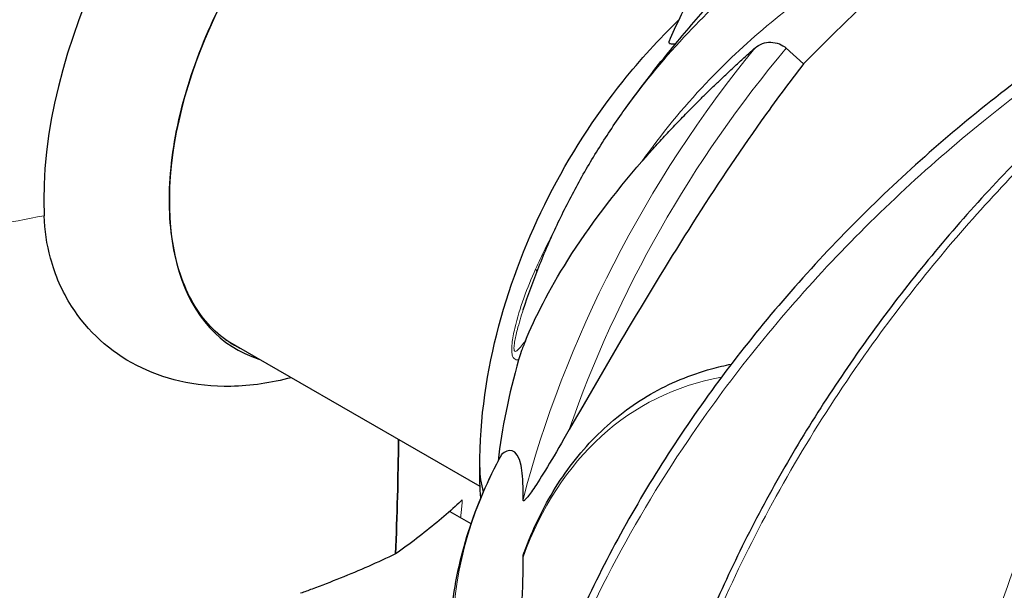
# Model space of a CAD drawing. Units: millimetres. Extents: x 1762 to 18427, y 4211 to 13708.
# Drawn here: x 4564 to 4621, y 6927 to 6960 of the extents above; entities that cross this region are included whole.
import ezdxf

# ---------------------------------------------------------------- set-up
doc = ezdxf.new("R2010")
doc.units = ezdxf.units.MM
doc.header["$LTSCALE"] = 50
doc.layers.add('Widoczne (ISO)', color=7, linetype='Continuous', lineweight=25)
doc.layers.add('Widoczne wąskie (ISO)', color=7, linetype='Continuous', lineweight=15)
doc.layers.add('Wymiar (ISO)', color=7, linetype='Continuous', lineweight=18, true_color=0x00803f)
doc.styles.add('Tekst etykiety (ISO)', font='tahoma.ttf')
doc.dimstyles.new('Domyślne (ISO)', dxfattribs={"dimscale": 50, "dimtxt": 3.5, "dimasz": 2.5, "dimexe": 3.175, "dimexo": 0, "dimgap": 0.762, "dimtad": 1, "dimtoh": 1, "dimdec": 0, "dimrnd": 1e-08, "dimzin": 0, "dimtxsty": 'Tekst etykiety (ISO)', "dimcen": 0.09, "dimdle": 10, "dimclrd": 256, "dimclre": 256, "dimclrt": 256, "dimadec": 0, "dimazin": 0, "dimtfac": 0.714286, "dimtdec": 0, "dimtmove": 0, "dimatfit": 3, "dimfxl": 1, "dimtolj": 1, "dimtzin": 0, "dimlwd": -1, "dimlwe": -1, "dimarcsym": 0})

# ---------------------------------------------------------------- blocks, each defined once
blk = doc.blocks.new('*D3')
at = {"layer": 'Defpoints', "color": 0, "transparency": 16777216}
for p in [(7246.743, 7122.093), (2941.288, 6652.996), (7246.743, 4369.623)]:
    blk.add_point(p, dxfattribs=at)
at = {"layer": 'Wymiar (ISO)', "transparency": 16777216}
for p, q in [((7246.743, 7122.093), (7246.743, 4210.873)), ((2941.288, 6652.996), (2941.288, 4210.873)), ((3066.288, 4369.623), (7121.743, 4369.623))]:
    blk.add_line(p, q, dxfattribs=at)
for points in [[(3066.288, 4390.456), (3066.288, 4348.79), (2941.288, 4369.623)], [(7121.743, 4390.456), (7121.743, 4348.79), (7246.743, 4369.623)]]:
    blk.add_solid(points, dxfattribs=at)
at = {"layer": 'Wymiar (ISO)', "transparency": 16777216, "insert": (5094.015, 4590.715), "char_height": 175, "attachment_point": 2, "style": 'Tekst etykiety (ISO)'}
blk.add_mtext('\\A1;6889', dxfattribs=at)

msp = doc.modelspace()

# ---------------------------------------------------------------- linework, layer by layer
at = {"layer": 'Widoczne (ISO)'}
for p, q in [((4608.503, 6958.538), (4609.519, 6957.618)), ((4590.539, 6932.799), (4575.606, 6941.42)), ((4588.759, 6931.345), (4590, 6930.629))]:
    msp.add_line(p, q, dxfattribs=at)
for centre, major_axis, ratio, start_param, end_param in [((4582.019, 6959.476), (12.082, 20.926), 0.57735, 0.962742, 2.402656), ((4585.742, 6957.327), (-9.503, -16.46), 0.57735, 3.926991, 6.414285), ((4775.329, 6821.585), (-182.404, 114.99), 0.767256, 6.035428, 6.121398), ((4655.312, 6917.091), (-26.082, -66.976), 0.456579, 4.343075, 4.947518), ((4611.415, 6942.505), (14.156, 24.519), 0.57735, 1.980043, 2.21563), ((4606.142, 6933.928), (-15.625, 0), 0.57735, 0, 0.161339), ((4606.142, 6933.928), (-15.625, 0), 0.57735, 0, 0.161339)]:
    msp.add_ellipse(centre, major_axis=major_axis, ratio=ratio, start_param=start_param, end_param=end_param, dxfattribs=at)
for points, knots in [([(4601.642, 6958.963), (4602.045, 6959.895), (4602.485, 6960.801), (4603.444, 6962.56), (4603.961, 6963.413), (4605.07, 6965.058), (4605.661, 6965.85), (4606.913, 6967.367), (4607.575, 6968.091), (4608.962, 6969.468), (4609.688, 6970.12), (4610.444, 6970.733)], [0.229513, 0.229513, 0.229513, 0.229513, 0.886221, 0.886221, 1.54293, 1.54293, 2.199639, 2.199639, 2.856347, 2.856347, 3.513056, 3.513056, 3.513056, 3.513056]), ([(4599.115, 6955.066), (4599.831, 6956.06), (4600.557, 6957.011), (4602.021, 6958.833), (4602.758, 6959.703), (4604.236, 6961.367), (4604.978, 6962.161), (4606.459, 6963.676), (4607.199, 6964.398), (4608.673, 6965.775), (4609.407, 6966.43), (4610.136, 6967.054)], [1.1797976, 1.1797976, 1.1797976, 1.1797976, 1.2196001, 1.2196001, 1.2594026, 1.2594026, 1.2992051, 1.2992051, 1.3390076, 1.3390076, 1.3788101, 1.3788101, 1.3788101, 1.3788101]), ([(4576.124, 6941.085), (4575.206, 6941.615), (4574.425, 6942.387), (4573.205, 6944.367), (4572.766, 6945.576), (4572.284, 6948.327), (4572.241, 6949.869), (4572.565, 6953.14), (4572.93, 6954.869), (4574.037, 6958.354), (4574.778, 6960.109), (4575.675, 6961.796)], [0.785398, 0.785398, 0.785398, 0.785398, 1.087308, 1.087308, 1.389217, 1.389217, 1.691126, 1.691126, 1.993036, 1.993036, 2.294945, 2.294945, 2.294945, 2.294945]), ([(4590.517, 6933.928), (4590.517, 6936.841), (4590.94, 6939.6), (4592.343, 6944.883), (4593.33, 6947.408), (4595.776, 6952.209), (4597.235, 6954.484), (4599.933, 6957.861), (4601.025, 6959.067), (4602.208, 6960.203)], [6.283185, 6.283185, 6.283185, 6.283185, 6.630601, 6.630601, 6.978016, 6.978016, 7.325431, 7.325431, 7.533314, 7.533314, 7.533314, 7.533314]), ([(4602.004, 6958.797), (4601.938, 6958.786), (4601.879, 6958.78), (4601.735, 6958.775), (4601.671, 6958.79), (4601.622, 6958.848), (4601.615, 6958.88), (4601.632, 6958.938), (4601.636, 6958.95), (4601.642, 6958.963)], [0.1615694, 0.1615694, 0.1615694, 0.1615694, 0.2316755, 0.2316755, 0.3642878, 0.3642878, 0.4481993, 0.4481993, 0.4678623, 0.4678623, 0.4678623, 0.4678623]), ([(4630.056, 6959.219), (4628.766, 6958.184), (4627.499, 6957.106), (4625.007, 6954.861), (4623.785, 6953.696), (4621.398, 6951.29), (4620.235, 6950.049), (4617.979, 6947.505), (4616.886, 6946.202), (4614.783, 6943.547), (4613.772, 6942.195), (4611.839, 6939.455), (4610.91, 6938.057), (4609.137, 6935.217), (4608.293, 6933.775), (4606.699, 6930.861), (4605.949, 6929.388), (4604.551, 6926.429), (4603.903, 6924.941), (4602.715, 6921.966), (4602.174, 6920.479), (4601.688, 6918.995)], [0.677434, 0.677434, 0.677434, 0.677434, 1.474998, 1.474998, 2.272561, 2.272561, 3.070125, 3.070125, 3.867688, 3.867688, 4.665251, 4.665251, 5.462815, 5.462815, 6.260378, 6.260378, 7.057942, 7.057942, 7.855505, 7.855505, 8.653069, 8.653069, 8.653069, 8.653069]), ([(4624.57, 6958.472), (4621.403, 6956.233), (4618.395, 6953.809), (4612.709, 6948.593), (4610.042, 6945.807), (4605.169, 6939.985), (4602.971, 6936.961), (4599.081, 6930.743), (4597.374, 6927.52), (4594.52, 6920.971), (4593.373, 6917.645), (4592.527, 6914.333)], [1.15054, 1.15054, 1.15054, 1.15054, 2.959644, 2.959644, 4.768748, 4.768748, 6.577852, 6.577852, 8.386955, 8.386955, 10.196059, 10.196059, 10.196059, 10.196059]), ([(4606.671, 6958.559), (4606.672, 6958.56), (4606.673, 6958.561), (4606.788, 6958.664), (4606.951, 6958.76), (4607.245, 6958.862), (4607.426, 6958.893), (4607.587, 6958.891), (4607.745, 6958.889), (4607.939, 6958.853), (4608.236, 6958.735), (4608.392, 6958.64), (4608.503, 6958.539), (4608.503, 6958.539), (4608.503, 6958.538)], [1.1658431, 1.1658431, 1.1658431, 1.1658431, 1.166835, 1.166835, 1.2608412, 1.2608412, 1.3451697, 1.3451697, 1.3451697, 1.4277438, 1.4277438, 1.5006257, 1.5006257, 1.5007309, 1.5007309, 1.5007309, 1.5007309]), ([(4609.519, 6957.618), (4608.672, 6956.531), (4607.844, 6955.412), (4604.265, 6950.38), (4601.698, 6946.249), (4598.079, 6940.156), (4596.925, 6938.167), (4595.769, 6936.147)], [-7.441453, -7.441453, -7.441453, -7.441453, -6.631063, -6.631063, -3.871284, -3.871284, -2.578772, -2.578772, -2.578772, -2.578772]), ([(4593.07, 6943.186), (4593.351, 6944.038), (4593.657, 6944.88), (4594.318, 6946.542), (4594.674, 6947.362), (4595.435, 6948.978), (4595.839, 6949.773), (4596.696, 6951.336), (4597.148, 6952.104), (4598.098, 6953.608), (4598.596, 6954.346), (4599.115, 6955.066)], [2.376413, 2.376413, 2.376413, 2.376413, 2.8965, 2.8965, 3.416587, 3.416587, 3.936674, 3.936674, 4.456761, 4.456761, 4.976848, 4.976848, 4.976848, 4.976848]), ([(4593.192, 6941.351), (4593.765, 6942.735), (4594.56, 6944.318), (4596.952, 6948.105), (4598.43, 6950.04), (4600.037, 6951.895)], [-2.891192, -2.891192, -2.891192, -2.891192, -1.528318, -1.528318, 0, 0, 0, 0]), ([(4579.462, 6939.194), (4578.28, 6938.886), (4577.097, 6938.708), (4573.773, 6938.647), (4571.92, 6939.124), (4568.816, 6940.723), (4567.509, 6941.912), (4566.02, 6944.25), (4565.602, 6945.202), (4565.113, 6947.016), (4564.987, 6947.849), (4564.952, 6948.706)], [1.366152, 1.366152, 1.366152, 1.366152, 2.108644, 2.108644, 3.44936, 3.44936, 4.840595, 4.840595, 5.656639, 5.656639, 6.296646, 6.296646, 6.296646, 6.296646]), ([(4593.192, 6941.351), (4593.102, 6941.133), (4593.018, 6940.919), (4592.888, 6940.553), (4592.838, 6940.398), (4592.795, 6940.246)], [0, 0, 0, 0, 0.1541752, 0.1541752, 0.2866473, 0.2866473, 0.2866473, 0.2866473]), ([(4593.117, 6928.925), (4593.623, 6930.298), (4594.241, 6931.574), (4595.693, 6933.902), (4596.527, 6934.952), (4598.394, 6936.792), (4599.427, 6937.581), (4601.66, 6938.87), (4602.86, 6939.369), (4604.504, 6939.821), (4604.889, 6939.912), (4605.28, 6939.989)], [5.0502038, 5.0502038, 5.0502038, 5.0502038, 5.1994447, 5.1994447, 5.3486857, 5.3486857, 5.4979266, 5.4979266, 5.6471675, 5.6471675, 5.6920455, 5.6920455, 5.6920455, 5.6920455]), ([(4595.769, 6936.147), (4594.909, 6934.645), (4594.225, 6933.504), (4593.752, 6932.793), (4593.559, 6932.504), (4593.4, 6932.283), (4593.233, 6932.083), (4593.18, 6932.025), (4593.114, 6931.974), (4593.092, 6931.963), (4593.067, 6931.969), (4593.059, 6931.978), (4593.056, 6932.003), (4593.055, 6932.01), (4593.055, 6932.019)], [4.2161666, 4.2161666, 4.2161666, 4.2161666, 4.692072, 4.692072, 4.692072, 4.8854145, 4.8854145, 4.96663, 4.96663, 5.010038, 5.010038, 5.039388, 5.039388, 5.0498949, 5.0498949, 5.0498949, 5.0498949]), ([(4593.055, 6932.019), (4593.06, 6932.208), (4593.062, 6932.388), (4593.057, 6933.198), (4593.015, 6933.683), (4592.711, 6935.123), (4592.176, 6935.043), (4591.798, 6934.678)], [-3.292921, -3.292921, -3.292921, -3.292921, -3.092582, -3.092582, -2.344532, -2.344532, -0.096806, -0.096806, -0.096806, -0.096806]), ([(4591.788, 6934.664), (4591.386, 6933.926), (4591.021, 6933.179), (4590.37, 6931.67), (4590.084, 6930.907), (4589.591, 6929.37), (4589.385, 6928.595), (4589.054, 6927.036), (4588.929, 6926.253), (4588.763, 6924.682), (4588.721, 6923.894), (4588.721, 6923.106)], [5.192748, 5.192748, 5.192748, 5.192748, 5.2537558, 5.2537558, 5.3147636, 5.3147636, 5.3757715, 5.3757715, 5.4367793, 5.4367793, 5.4977871, 5.4977871, 5.4977871, 5.4977871]), ([(4589.076, 6931.629), (4588.726, 6931.312), (4588.364, 6930.998), (4587.226, 6930.053), (4586.416, 6929.435), (4585.577, 6928.845)], [9.0036319, 9.0036319, 9.0036319, 9.0036319, 9.2941564, 9.2941564, 9.8897117, 9.8897117, 9.8897117, 9.8897117]), ([(4593.055, 6928.658), (4593.055, 6928.662), (4593.055, 6928.665), (4593.056, 6928.697), (4593.06, 6928.73), (4593.078, 6928.809), (4593.091, 6928.854), (4593.11, 6928.907), (4593.113, 6928.916), (4593.117, 6928.925)], [3.53347135, 3.53347135, 3.53347135, 3.53347135, 3.53605248, 3.53605248, 3.55624583, 3.55624583, 3.57932694, 3.57932694, 3.58371744, 3.58371744, 3.58371744, 3.58371744]), ([(4585.577, 6928.845), (4584.538, 6928.351), (4583.452, 6927.873), (4581.79, 6927.202), (4581.237, 6926.989), (4580.679, 6926.782)], [34.7828406, 34.7828406, 34.7828406, 34.7828406, 35.3783959, 35.3783959, 35.6691337, 35.6691337, 35.6691337, 35.6691337]), ([(4591.798, 6912.861), (4592.026, 6915.556), (4592.336, 6918.33), (4592.764, 6922.584), (4592.913, 6924.242), (4593.052, 6926.843), (4593.071, 6927.807), (4593.055, 6928.658)], [-3.381682, -3.381682, -3.381682, -3.381682, -2.051079, -2.051079, -1.136838, -1.136838, -0.473976, -0.473976, -0.473976, -0.473976])]:
    msp.add_open_spline(points, degree=3, knots=knots, dxfattribs=at)
msp.add_rational_spline([(4600.037, 6951.895), (4602.839, 6955.13), (4606.671, 6958.559)], [1.01823794294, 1.01452967166, 1.00282554047], degree=2, dxfattribs=at)
for points in [[(4585.577, 6928.845), (4585.672, 6931.093), (4585.725, 6933.346), (4585.753, 6935.562)], [(4585.753, 6935.562), (4585.725, 6933.346), (4585.672, 6931.093), (4585.577, 6928.845)], [(4591.788, 6934.664), (4591.792, 6934.67), (4591.795, 6934.675), (4591.798, 6934.678)], [(4590.573, 6932.135), (4590.535, 6932.739), (4590.517, 6933.337), (4590.517, 6933.928)], [(4589.494, 6932.015), (4589.356, 6931.886), (4589.217, 6931.757), (4589.076, 6931.629)], [(4580.679, 6926.782), (4580.455, 6926.699), (4580.23, 6926.617), (4580.004, 6926.536)]]:
    msp.add_open_spline(points, degree=3, dxfattribs=at)
at = {"layer": 'Widoczne wąskie (ISO)'}
for centre, major_axis, ratio, start_param, end_param in [((4579.595, 6960.876), (-14.75, -25.548), 0.57735, 4.149646, 5.544248), ((4621.109, 6936.908), (-21.011, -36.392), 0.57735, 4.434411, 5.161926), ((4622.359, 6936.186), (21.011, 36.392), 0.57735, 1.27051, 1.89356), ((4552.551, 6973.716), (43.713, 1.802), 0.603542, 4.829951, 4.97506), ((4640.9, 6999.561), (-58.146, -100.711), 0.57735, 5.544248, 6.106325), ((4591.02, 6946.493), (2.842, -1.299), 0.275455, 0.231673, 0.375982), ((4585.562, 6957.431), (-9.437, -16.346), 0.57735, 0, 0.057551), ((4621.109, 6901.153), (-21.011, 36.392), 0.57735, 6.082445, 6.732722), ((4652.074, 6923.769), (-63.167, 0), 0.57735, 5.979421, 6.586949)]:
    msp.add_ellipse(centre, major_axis=major_axis, ratio=ratio, start_param=start_param, end_param=end_param, dxfattribs=at)
for points, knots in [([(4626.406, 6972.944), (4624.228, 6972.382), (4622.114, 6971.703), (4616.715, 6969.601), (4613.532, 6967.967), (4607.701, 6964.112), (4605.055, 6961.893), (4602.738, 6959.444), (4601.431, 6958.062), (4600.222, 6956.602), (4599.115, 6955.065)], [-11.362469, -11.362469, -11.362469, -11.362469, -10.14582, -10.14582, -8.129864, -8.129864, -6.113907, -6.113907, -6.113907, -4.976848, -4.976848, -4.976848, -4.976848]), ([(4600.037, 6951.895), (4601.174, 6953.508), (4602.424, 6955.034), (4603.785, 6956.473), (4606.021, 6958.837), (4608.575, 6960.978), (4614.088, 6964.623), (4617.027, 6966.148), (4620.131, 6967.385)], [4.887094, 4.887094, 4.887094, 4.887094, 6.113907, 6.113907, 6.113907, 8.129864, 8.129864, 10.064486, 10.064486, 10.064486, 10.064486]), ([(4593.787, 6917.409), (4593.986, 6918.024), (4594.195, 6918.638), (4595.408, 6922.037), (4596.612, 6924.811), (4599.402, 6930.256), (4600.982, 6932.919), (4602.738, 6935.514), (4605.055, 6938.937), (4607.701, 6942.267), (4613.532, 6948.57), (4616.715, 6951.541), (4622.118, 6955.911), (4624.236, 6957.481), (4626.419, 6958.959)], [-9.507798, -9.507798, -9.507798, -9.507798, -9.170858, -9.170858, -7.642382, -7.642382, -6.113906, -6.113906, -6.113906, -4.09795, -4.09795, -2.081995, -2.081995, -0.862932, -0.862932, -0.862932, -0.862932]), ([(4601.844, 6918.344), (4602.376, 6919.984), (4602.973, 6921.627), (4604.479, 6925.363), (4605.428, 6927.454), (4607.522, 6931.595), (4608.666, 6933.644), (4611.127, 6937.661), (4612.438, 6939.623), (4613.831, 6941.539), (4616.061, 6944.609), (4618.515, 6947.581), (4623.757, 6953.175), (4626.543, 6955.795), (4629.946, 6958.614), (4630.476, 6959.042), (4631.008, 6959.463)], [-8.693376, -8.693376, -8.693376, -8.693376, -7.814641, -7.814641, -6.698264, -6.698264, -5.581887, -5.581887, -4.465509, -4.465509, -4.465509, -2.677464, -2.677464, -0.88942, -0.88942, -0.563215, -0.563215, -0.563215, -0.563215]), ([(4636.33, 6956.391), (4635.971, 6955.871), (4635.614, 6955.344), (4633.317, 6951.885), (4631.437, 6948.74), (4627.899, 6942.158), (4626.243, 6938.722), (4624.738, 6935.232), (4623.8, 6933.054), (4622.915, 6930.847), (4621.256, 6926.369), (4620.485, 6924.105), (4619.073, 6919.572), (4618.433, 6917.304), (4617.417, 6913.286), (4617.015, 6911.531), (4616.656, 6909.792)], [-8.367798, -8.367798, -8.367798, -8.367798, -8.041993, -8.041993, -6.253052, -6.253052, -4.464109, -4.464109, -4.464109, -3.348082, -3.348082, -2.232055, -2.232055, -1.116027, -1.116027, -0.237643, -0.237643, -0.237643, -0.237643]), ([(4618.688, 6911.092), (4618.955, 6912.304), (4619.243, 6913.524), (4620.11, 6916.954), (4620.737, 6919.177), (4622.121, 6923.619), (4622.877, 6925.838), (4624.503, 6930.226), (4625.369, 6932.389), (4626.289, 6934.523), (4627.764, 6937.944), (4629.387, 6941.311), (4632.854, 6947.761), (4634.696, 6950.843), (4636.6, 6953.711), (4636.6, 6953.711), (4636.6, 6953.712)], [0.494658, 0.494658, 0.494658, 0.494658, 1.116027, 1.116027, 2.232055, 2.232055, 3.348082, 3.348082, 4.464109, 4.464109, 4.464109, 6.253052, 6.253052, 8.041993, 8.041993, 8.042107, 8.042107, 8.042107, 8.042107]), ([(4593.795, 6945.572), (4593.545, 6945.021), (4593.313, 6944.452), (4592.899, 6943.293), (4592.715, 6942.703), (4592.505, 6941.8), (4592.445, 6941.495), (4592.395, 6941.037), (4592.386, 6940.874), (4592.4, 6940.63), (4592.415, 6940.537), (4592.487, 6940.33), (4592.566, 6940.27), (4592.699, 6940.24), (4592.746, 6940.24), (4592.795, 6940.246)], [-2.529374, -2.529374, -2.529374, -2.529374, -2.199083, -2.199083, -1.868793, -1.868793, -1.707179, -1.707179, -1.617965, -1.617965, -1.552894, -1.552894, -1.428385, -1.428385, -1.36428, -1.36428, -1.36428, -1.36428]), ([(4593.192, 6941.351), (4593.181, 6941.336), (4593.169, 6941.321), (4593.069, 6941.193), (4592.983, 6941.084), (4592.826, 6940.902), (4592.754, 6940.825), (4592.628, 6940.734), (4592.573, 6940.722), (4592.531, 6940.818), (4592.524, 6940.873), (4592.525, 6941.035), (4592.54, 6941.156), (4592.599, 6941.511), (4592.657, 6941.764), (4592.823, 6942.403), (4592.94, 6942.795), (4593.07, 6943.186)], [1.1490887, 1.1490887, 1.1490887, 1.1490887, 1.1663942, 1.1663942, 1.3013856, 1.3013856, 1.4283853, 1.4283853, 1.5528939, 1.5528939, 1.6179647, 1.6179647, 1.7071792, 1.7071792, 1.8687925, 1.8687925, 2.1183688, 2.1183688, 2.1183688, 2.1183688]), ([(4589.395, 6930.978), (4589.403, 6931.057), (4589.411, 6931.136), (4589.444, 6931.482), (4589.469, 6931.748), (4589.494, 6932.015)], [-5.7396797, -5.7396797, -5.7396797, -5.7396797, -5.6900961, -5.6900961, -5.5239635, -5.5239635, -5.5239635, -5.5239635])]:
    msp.add_open_spline(points, degree=3, knots=knots, dxfattribs=at)
msp.add_open_spline([(4594.942, 6947.93), (4594.534, 6947.144), (4594.15, 6946.356), (4593.795, 6945.572)], degree=3, dxfattribs=at)

# ---------------------------------------------------------------- dimensions: what is measured, and where the dimension line sits
at = {"layer": 'Wymiar (ISO)'}
dim = msp.add_linear_dim(base=(7246.743, 4369.623), p1=(2941.288, 6652.996), p2=(7246.743, 7122.093), angle=180, dimstyle='Domyślne (ISO)', override={"dimtoh": 0, "dimdec": 0, "dimlfac": 1.6, "dimtp": 0, "dimtm": 0, "dimtdec": 0, "dimtofl": 0, "dimatfit": 1}, dxfattribs=at)
dim.commit()
dim.dimension.update_dxf_attribs({"geometry": '*D3', "text_midpoint": (5094.015, 4369.623), "dimtype": 160})

doc.saveas('drawing.dxf')
